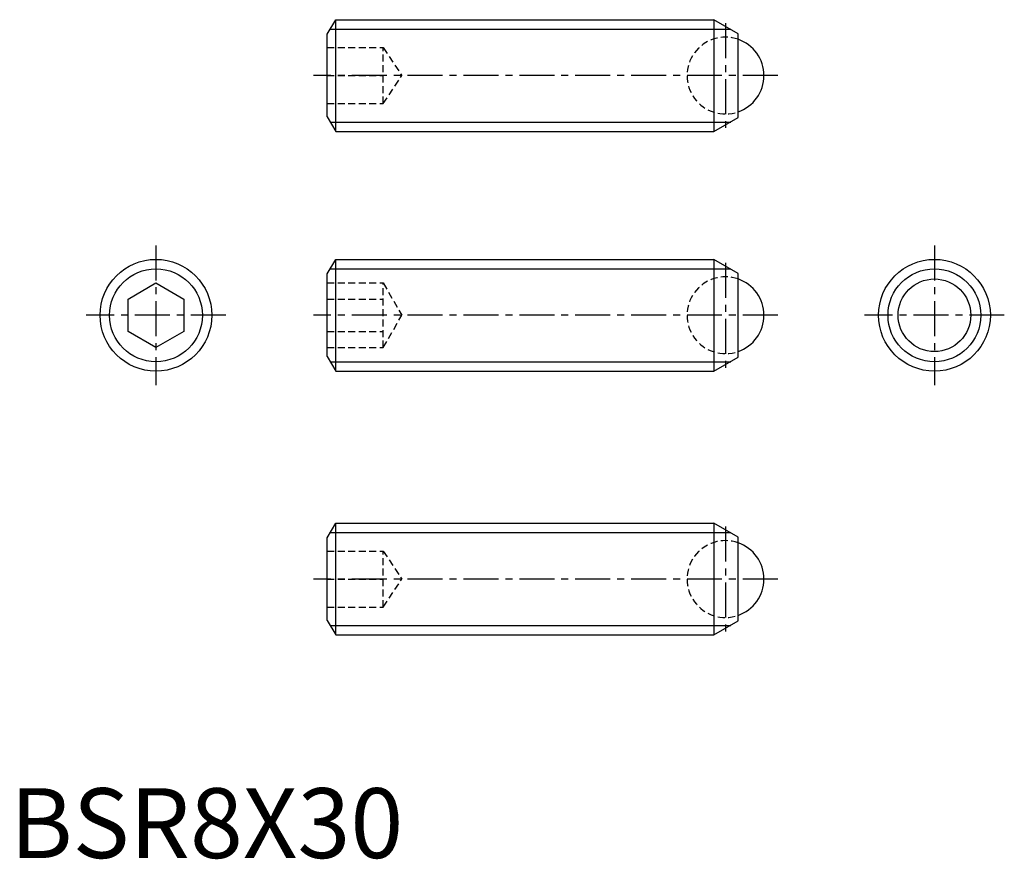
# Model space of a CAD drawing. Extents: x 0.7 to 71.2, y -0.1 to 60.
import ezdxf

# ---------------------------------------------------------------- set-up
doc = ezdxf.new("R2010")
doc.units = 0
doc.header["$LTSCALE"] = 2
doc.header["$MEASUREMENT"] = 0
doc.linetypes.add('CENTER', pattern=[2, 1.25, -0.25, 0.25, -0.25])
doc.linetypes.add('HIDDEN', pattern=[0.375, 0.25, -0.125])
doc.layers.get('0').update_dxf_attribs({"linetype": 'CONTINUOUS'})
for name, color, linetype in [('1', 1, 'CENTER'), ('2', 2, 'HIDDEN'), ('3', 3, 'CONTINUOUS')]:
    doc.layers.add(name, color=color, linetype=linetype)
doc.styles.add('Standard1', font='arial.ttf')

msp = doc.modelspace()

# ---------------------------------------------------------------- linework, layer by layer
for p, q in [((22.708, 58.96), (23.308, 59.999)), ((23.308, 51.999), (23.308, 59.999)), ((23.308, 59.999), (50.376, 59.999)), ((50.376, 59.999), (50.376, 51.999)), ((52.108, 58.999), (50.376, 59.999)), ((22.708, 53.038), (22.708, 58.96)), ((52.108, 52.999), (52.108, 58.999)), ((22.708, 53.038), (23.308, 51.999)), ((50.376, 51.999), (52.108, 52.999)), ((23.308, 51.999), (50.376, 51.999)), ((22.708, 41.807), (23.308, 42.846)), ((23.308, 42.846), (50.376, 42.846)), ((23.308, 34.846), (23.308, 42.846)), ((52.108, 41.846), (50.376, 42.846)), ((50.376, 42.846), (50.376, 34.846)), ((22.708, 35.885), (22.708, 41.807)), ((52.108, 35.846), (52.108, 41.846)), ((8.442, 40.001), (10.442, 41.156)), ((10.442, 41.156), (12.442, 40.001)), ((8.442, 37.691), (8.442, 40.001)), ((12.442, 40.001), (12.442, 37.691)), ((10.442, 36.537), (8.442, 37.691)), ((12.442, 37.691), (10.442, 36.537)), ((22.708, 35.885), (23.308, 34.846)), ((50.376, 34.846), (52.108, 35.846)), ((23.308, 34.846), (50.376, 34.846)), ((22.708, 22.927), (23.308, 23.967)), ((23.308, 23.967), (50.376, 23.967)), ((23.308, 15.967), (23.308, 23.967)), ((52.108, 22.967), (50.376, 23.967)), ((50.376, 23.967), (50.376, 15.967)), ((22.708, 17.006), (22.708, 22.927)), ((52.108, 16.967), (52.108, 22.967)), ((22.708, 17.006), (23.308, 15.967)), ((50.376, 15.967), (52.108, 16.967)), ((23.308, 15.967), (50.376, 15.967))]:
    msp.add_line(p, q)
for centre, radius in [((10.442, 38.846), 4), ((66.166, 38.846), 4), ((66.166, 38.846), 2.599)]:
    msp.add_circle(centre, radius)
for centre in [(51.208, 55.999), (51.208, 38.846), (51.208, 19.967)]:
    msp.add_arc(centre, 2.75, 289.10332, 70.89668)
at = {"layer": '1'}
for p, q in [((51.208, 59.749), (51.208, 52.249)), ((54.958, 55.999), (21.708, 55.999)), ((10.442, 43.846), (10.442, 33.846)), ((66.166, 43.846), (66.166, 33.846)), ((51.208, 42.596), (51.208, 35.096)), ((15.442, 38.846), (5.442, 38.846)), ((54.958, 38.846), (21.708, 38.846)), ((71.166, 38.846), (61.166, 38.846)), ((51.208, 23.717), (51.208, 16.217)), ((54.958, 19.967), (21.708, 19.967))]:
    msp.add_line(p, q, dxfattribs=at)
at = {"layer": '2'}
for p, q in [((22.708, 57.999), (26.708, 57.999)), ((26.708, 53.999), (26.708, 57.999)), ((26.708, 57.999), (28.041, 55.999)), ((22.708, 55.999), (26.708, 55.999)), ((26.708, 53.999), (28.041, 55.999)), ((22.708, 53.999), (26.708, 53.999)), ((22.708, 41.156), (26.708, 41.156)), ((26.708, 41.156), (28.041, 38.846)), ((26.708, 36.537), (26.708, 41.156)), ((22.708, 40.001), (26.708, 40.001)), ((26.708, 36.537), (28.041, 38.846)), ((22.708, 37.691), (26.708, 37.691)), ((22.708, 36.537), (26.708, 36.537)), ((22.708, 21.967), (26.708, 21.967)), ((26.708, 21.967), (28.041, 19.967)), ((26.708, 17.967), (26.708, 21.967)), ((22.708, 19.967), (26.708, 19.967)), ((26.708, 17.967), (28.041, 19.967)), ((22.708, 17.967), (26.708, 17.967))]:
    msp.add_line(p, q, dxfattribs=at)
for centre in [(51.208, 55.999), (51.208, 38.846), (51.208, 19.967)]:
    msp.add_arc(centre, 2.75, 70.89668, 289.10332, dxfattribs=at)
at = {"layer": '3'}
for p, q in [((22.918, 59.323), (51.585, 59.323)), ((22.918, 52.676), (51.585, 52.676)), ((22.918, 42.17), (51.585, 42.17)), ((22.918, 35.523), (51.585, 35.523)), ((22.918, 23.29), (51.585, 23.29)), ((22.918, 16.643), (51.585, 16.643))]:
    msp.add_line(p, q, dxfattribs=at)
for centre in [(10.442, 38.846), (66.166, 38.846)]:
    msp.add_circle(centre, 3.324, dxfattribs=at)

# ---------------------------------------------------------------- texts
at = {"color": 3, "style": 'Standard1'}
msp.add_text('BSR8X30', height=5, dxfattribs=at).set_placement((0, 0))

doc.saveas('drawing.dxf')
